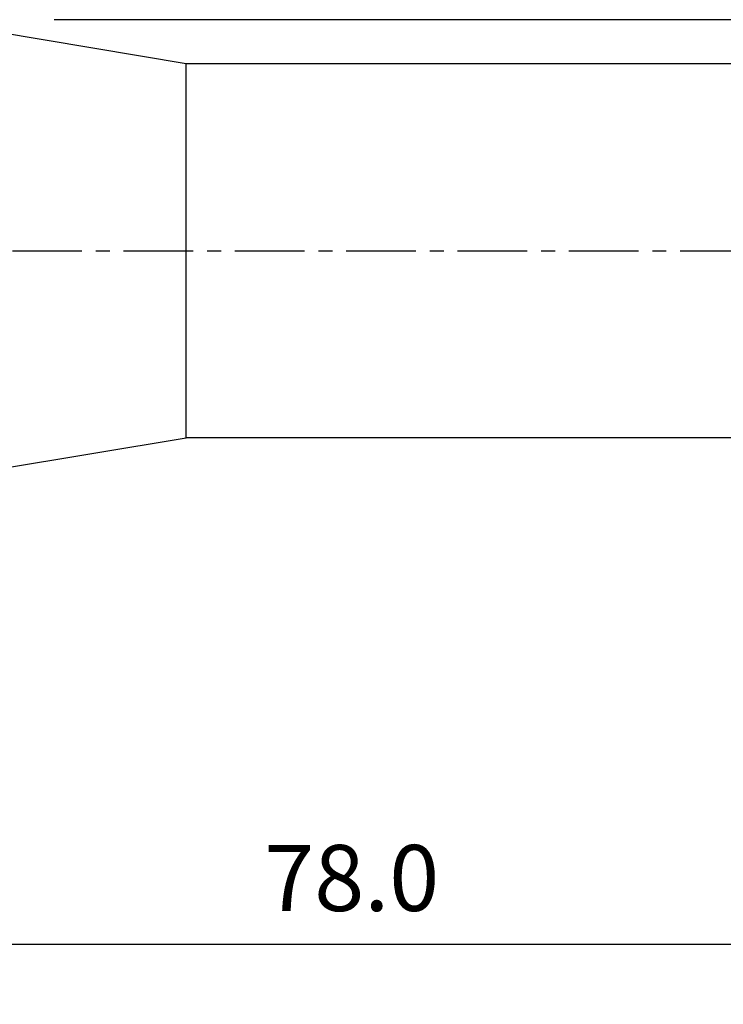
# Model space of a CAD drawing. Extents: x -35 to 121, y -64 to 48.
# Drawn here: x 24 to 56, y -34 to 10 of the extents above; entities that cross this region are included whole.
import ezdxf

# ---------------------------------------------------------------- set-up
doc = ezdxf.new("R2010")
doc.units = 0
doc.header["$MEASUREMENT"] = 0
doc.linetypes.add('CENTER', pattern=[5.059896, 3.162435, -0.632487, 0.632487, -0.632487])
doc.layers.get('0').update_dxf_attribs({"linetype": 'CONTINUOUS'})
for name, color, linetype in [('1', 4, 'CONTINUOUS'), ('2', 7, 'CONTINUOUS'), ('SK2', 7, 'CONTINUOUS'), ('SK4', 2, 'CENTER')]:
    doc.layers.add(name, color=color, linetype=linetype)
doc.styles.add('SANDVIK_STYLE', font='simplex.shx', dxfattribs={"height": 3})
doc.styles.get("Standard").update_dxf_attribs({"font": 'simplex.shx'})
doc.dimstyles.new('SANDVIK_DIM', dxfattribs={"dimscale": 0, "dimtxt": 4.5, "dimasz": 4.57, "dimexe": 5, "dimexo": 0, "dimgap": 2.3, "dimtad": 1, "dimdsep": 46, "dimtxsty": 'SANDVIK_STYLE', "dimcen": 0.09, "dimclrd": 256, "dimclre": 256, "dimclrt": 256, "dimadec": 0, "dimazin": 0, "dimtfac": 1, "dimtofl": 0, "dimtmove": 2, "dimatfit": 3, "dimfxl": 1, "dimtolj": 1, "dimtzin": 0, "dimarcsym": 0})

# ---------------------------------------------------------------- blocks, each defined once
blk = doc.blocks.new('*D1')
for p, q in [((78, -13.629482), (78, -33.5)), ((0, -17.69), (0, -33.5)), ((0, -31.5), (78, -31.5))]:
    blk.add_line(p, q)
for points in [[(0, -31.5), (3.175, -31.082003), (3.175, -31.917997)], [(78, -31.5), (74.825, -31.917997), (74.825, -31.082003)]]:
    blk.add_solid(points)
blk.add_text('78.0', height=3).set_placement((35.557895, -30))
blk = doc.blocks.new('*D2')
for p, q in [((86.5, -9.45), (86.5, -48.5)), ((0, -17.69), (0, -48.5)), ((0, -46.5), (86.5, -46.5))]:
    blk.add_line(p, q)
for points in [[(0, -46.5), (3.175, -46.082003), (3.175, -46.917997)], [(86.5, -46.5), (83.325, -46.917997), (83.325, -46.082003)]]:
    blk.add_solid(points)
blk.add_text('86.5', height=3).set_placement((39.807895, -45))
blk = doc.blocks.new('*D3')
for p, q in [((86.5, -9.45), (86.5, -63.5)), ((-19, -12.033248), (-19, -63.5)), ((-19, -61.5), (86.5, -61.5))]:
    blk.add_line(p, q)
for points in [[(-19, -61.5), (-15.825, -61.082003), (-15.825, -61.917997)], [(86.5, -61.5), (83.325, -61.917997), (83.325, -61.082003)]]:
    blk.add_solid(points)
blk.add_text('105.5', height=3).set_placement((29.581579, -60))

msp = doc.modelspace()

# ---------------------------------------------------------------- linework, layer by layer
at = {"layer": '1'}
for p, q in [((32, 8.5), (20, 10.5)), ((32, -8.5), (32, 8.5)), ((64.5, 8.5), (32, 8.5)), ((20, -10.5), (32, -8.5)), ((58.05, -8.5), (32, -8.5))]:
    msp.add_line(p, q, dxfattribs=at)
at = {"layer": '2'}
msp.add_line((89, 10.5), (26, 10.5), dxfattribs=at)
at = {"layer": 'SK4'}
msp.add_line((-21.433913, 0), (89.978981, 0), dxfattribs=at)

# ---------------------------------------------------------------- dimensions: what is measured, and where the dimension line sits
at = {"layer": 'SK2'}
for base, p1, p2, text, picture, middle in [((86.5, -61.5), (-19, -12.033248), (86.5, -9.45), '105.5', '*D3', (29.581579, -60)), ((86.5, -46.5), (0, -17.69), (86.5, -9.45), '86.5', '*D2', (39.807895, -45)), ((78, -31.5), (0, -17.69), (78, -13.629482), '78.0', '*D1', (35.557895, -30))]:
    dim = msp.add_linear_dim(base=base, p1=p1, p2=p2, text=text, dimstyle='SANDVIK_DIM', dxfattribs=at)
    dim.commit()
    dim.dimension.update_dxf_attribs({"geometry": picture, "text_midpoint": middle})

doc.saveas('drawing.dxf')
